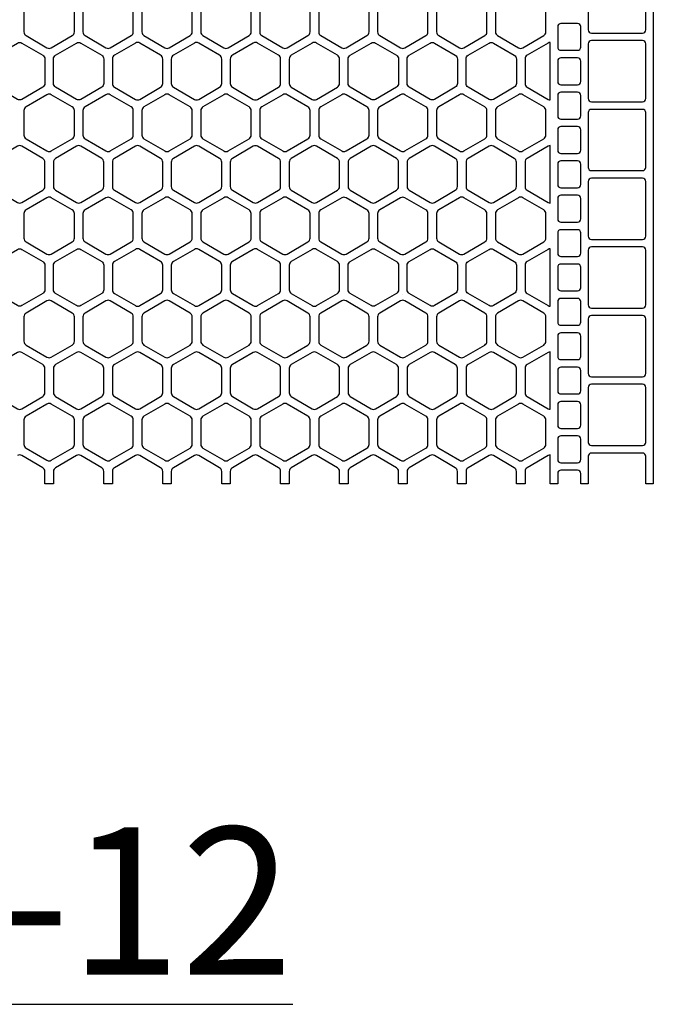
# Model space of a CAD drawing. Extents: x 2 to 219, y 1 to 220.
# Drawn here: x 86 to 96, y 78 to 94 of the extents above; entities that cross this region are included whole.
import ezdxf

# ---------------------------------------------------------------- set-up
doc = ezdxf.new("R2010")
doc.units = 0
doc.header["$LTSCALE"] = 10
doc.header["$MEASUREMENT"] = 0
for name, color, linetype in [('CADdetails-11-VERYFINE', 11, 'CONTINUOUS'), ('CADdetails-2-FINELIGHT', 2, 'CONTINUOUS'), ('CADdetails-9-EXTRAFINE', 9, 'CONTINUOUS')]:
    doc.layers.add(name, color=color, linetype=linetype)
doc.styles.add('CADdetails-NOTES', font='ARIALN.TTF', dxfattribs={"height": 2.38})

msp = doc.modelspace()

# ---------------------------------------------------------------- linework, layer by layer
at = {"layer": 'CADdetails-11-VERYFINE'}
msp.add_lwpolyline([(96.046, 96.842), (96.046, 93.516), (96.046, 90.189), (96.046, 86.863), (95.924, 86.863), (95.924, 87.305, 0.414214), (95.873, 87.357), (95.05, 87.357, 0.414214), (94.998, 87.305), (94.998, 86.863), (94.876, 86.863), (94.876, 87.028, 0.414214), (94.824, 87.08), (94.556, 87.08, 0.414214), (94.504, 87.028), (94.504, 86.863), (94.383, 86.863), (94.383, 87.326, 0.132797), (94.348, 87.317), (94.011, 87.12, 0.266744), (93.977, 87.061), (93.977, 86.863), (93.838, 86.863), (93.838, 87.061, 0.266744), (93.804, 87.12), (93.467, 87.317, 0.270362), (93.397, 87.317), (93.061, 87.12, 0.266744), (93.026, 87.061), (93.026, 86.863), (92.888, 86.863), (92.888, 87.061, 0.266744), (92.853, 87.12), (92.517, 87.317, 0.270362), (92.447, 87.317), (92.11, 87.12, 0.266744), (92.076, 87.061), (92.076, 86.863), (91.937, 86.863), (91.937, 87.061, 0.266744), (91.903, 87.12), (91.566, 87.317, 0.270362), (91.496, 87.317), (91.16, 87.12, 0.266744), (91.125, 87.061), (91.125, 86.863), (90.987, 86.863), (90.987, 87.061, 0.266744), (90.952, 87.12), (90.616, 87.317, 0.270362), (90.546, 87.317), (90.209, 87.12, 0.266744), (90.175, 87.061), (90.175, 86.863), (90.036, 86.863), (90.036, 87.061, 0.266744), (90.002, 87.12), (89.665, 87.317, 0.270362), (89.596, 87.317), (89.259, 87.12, 0.266744), (89.225, 87.061), (89.225, 86.863), (89.086, 86.863), (89.086, 87.061, 0.266744), (89.052, 87.12), (88.715, 87.317, 0.270362), (88.645, 87.317), (88.309, 87.12, 0.266744), (88.274, 87.061), (88.274, 86.863), (88.136, 86.863), (88.136, 87.061, 0.266744), (88.101, 87.12), (87.765, 87.317, 0.132797), (87.73, 87.326, 0.132797), (87.695, 87.317), (87.358, 87.12, 0.266744), (87.324, 87.061), (87.324, 86.863), (87.185, 86.863), (87.185, 87.061, 0.266744), (87.151, 87.12), (86.814, 87.317, 0.270362), (86.744, 87.317), (86.408, 87.12, 0.266744), (86.373, 87.061), (86.373, 86.863), (86.235, 86.863), (86.235, 87.061, 0.266744), (86.2, 87.12), (85.864, 87.317, 0.270362), (85.794, 87.317)], format="xyb", dxfattribs=at)
at = {"layer": 'CADdetails-9-EXTRAFINE'}
for points in [[(95.873, 95.118), (95.05, 95.118, 0.414214), (94.998, 95.066), (94.998, 94.183, 0.414214), (95.05, 94.131), (95.873, 94.131, 0.414214), (95.924, 94.183), (95.924, 95.066, 0.414214)], [(85.898, 94.15, 0.266744), (85.933, 94.09), (86.269, 93.894, 0.270362), (86.339, 93.894), (86.676, 94.09, 0.266744), (86.71, 94.15), (86.71, 94.545, 0.266744), (86.676, 94.605), (86.339, 94.801, 0.270362), (86.269, 94.801), (85.933, 94.605, 0.266744), (85.898, 94.545)], [(86.849, 94.15, 0.266744), (86.883, 94.09), (87.22, 93.894, 0.270362), (87.289, 93.894), (87.626, 94.09, 0.266744), (87.66, 94.15), (87.66, 94.545, 0.266744), (87.626, 94.605), (87.289, 94.801, 0.270362), (87.22, 94.801), (86.883, 94.605, 0.266744), (86.849, 94.545)], [(87.799, 94.545), (87.799, 94.15, 0.266744), (87.833, 94.09), (88.17, 93.894, 0.270362), (88.24, 93.894), (88.576, 94.09, 0.266744), (88.611, 94.15), (88.611, 94.545, 0.266744), (88.576, 94.605), (88.24, 94.801, 0.270362), (88.17, 94.801), (87.833, 94.605, 0.266744)], [(89.561, 94.15), (89.561, 94.545, 0.266744), (89.527, 94.605), (89.19, 94.801, 0.270362), (89.12, 94.801), (88.784, 94.605, 0.266744), (88.749, 94.545), (88.749, 94.15, 0.266744), (88.784, 94.09), (89.12, 93.894, 0.270362), (89.19, 93.894), (89.527, 94.09, 0.266744)], [(89.7, 94.545), (89.7, 94.15, 0.266744), (89.734, 94.09), (90.071, 93.894, 0.270362), (90.141, 93.894), (90.477, 94.09, 0.266744), (90.512, 94.15), (90.512, 94.545, 0.266744), (90.477, 94.605), (90.141, 94.801, 0.270362), (90.071, 94.801), (89.734, 94.605, 0.266744)], [(91.056, 94.811, 0.132689), (91.021, 94.801), (90.685, 94.605, 0.266744), (90.65, 94.545), (90.65, 94.15, 0.266744), (90.685, 94.09), (91.021, 93.894, 0.132689), (91.056, 93.884, 0.132689), (91.091, 93.894), (91.428, 94.09, 0.266744), (91.462, 94.15), (91.462, 94.545, 0.266744), (91.428, 94.605), (91.091, 94.801, 0.132689)], [(92.412, 94.545, 0.266744), (92.378, 94.605), (92.041, 94.801, 0.270362), (91.972, 94.801), (91.635, 94.605, 0.266744), (91.601, 94.545), (91.601, 94.15, 0.266744), (91.635, 94.09), (91.972, 93.894, 0.270362), (92.041, 93.894), (92.378, 94.09, 0.266744), (92.412, 94.15)], [(92.551, 94.15, 0.266744), (92.585, 94.09), (92.922, 93.894, 0.270362), (92.992, 93.894), (93.328, 94.09, 0.266744), (93.363, 94.15), (93.363, 94.545, 0.266744), (93.328, 94.605), (92.992, 94.801, 0.270362), (92.922, 94.801), (92.585, 94.605, 0.266744), (92.551, 94.545)], [(94.313, 94.545, 0.266744), (94.279, 94.605), (93.942, 94.801, 0.270362), (93.872, 94.801), (93.536, 94.605, 0.266744), (93.501, 94.545), (93.501, 94.15, 0.266744), (93.536, 94.09), (93.872, 93.894, 0.270362), (93.942, 93.894), (94.279, 94.09, 0.266744), (94.313, 94.15)], [(94.824, 94.287), (94.556, 94.287, 0.414214), (94.504, 94.235), (94.504, 93.906, 0.414214), (94.556, 93.854), (94.824, 93.854, 0.414214), (94.876, 93.906), (94.876, 94.235, 0.414214)], [(85.423, 93.318), (85.423, 93.516), (85.423, 93.713, -0.266744), (85.457, 93.773), (85.794, 93.97, -0.270362), (85.864, 93.97), (86.2, 93.773, -0.266744), (86.235, 93.713), (86.235, 93.516), (86.235, 93.318, -0.266744), (86.2, 93.258), (85.864, 93.062, -0.270362), (85.794, 93.062), (85.457, 93.258, -0.266744)], [(87.185, 93.516), (87.185, 93.318, -0.266744), (87.151, 93.258), (86.814, 93.062, -0.270362), (86.744, 93.062), (86.408, 93.258, -0.266744), (86.373, 93.318), (86.373, 93.516), (86.373, 93.713, -0.266744), (86.408, 93.773), (86.744, 93.97, -0.270362), (86.814, 93.97), (87.151, 93.773, -0.266744), (87.185, 93.713)], [(87.73, 93.979, 0.132797), (87.695, 93.97), (87.358, 93.773, 0.266744), (87.324, 93.713), (87.324, 93.516), (87.324, 93.318, 0.266744), (87.358, 93.258), (87.695, 93.062, 0.132797), (87.73, 93.053, 0.132797), (87.765, 93.062), (88.101, 93.258, 0.266744), (88.136, 93.318), (88.136, 93.516), (88.136, 93.713, 0.266744), (88.101, 93.773), (87.765, 93.97, 0.132797)], [(89.086, 93.516), (89.086, 93.713, 0.266744), (89.052, 93.773), (88.715, 93.97, 0.270362), (88.645, 93.97), (88.309, 93.773, 0.266744), (88.274, 93.713), (88.274, 93.516), (88.274, 93.318, 0.266744), (88.309, 93.258), (88.645, 93.062, 0.270362), (88.715, 93.062), (89.052, 93.258, 0.266744), (89.086, 93.318)], [(90.036, 93.516), (90.036, 93.713, 0.266744), (90.002, 93.773), (89.665, 93.97, 0.270362), (89.596, 93.97), (89.259, 93.773, 0.266744), (89.225, 93.713), (89.225, 93.516), (89.225, 93.318, 0.266744), (89.259, 93.258), (89.596, 93.062, 0.270362), (89.665, 93.062), (90.002, 93.258, 0.266744), (90.036, 93.318)], [(90.987, 93.516), (90.987, 93.713, 0.266744), (90.952, 93.773), (90.616, 93.97, 0.270362), (90.546, 93.97), (90.209, 93.773, 0.266744), (90.175, 93.713), (90.175, 93.516), (90.175, 93.318, 0.266744), (90.209, 93.258), (90.546, 93.062, 0.270362), (90.616, 93.062), (90.952, 93.258, 0.266744), (90.987, 93.318)], [(91.125, 93.516), (91.125, 93.713, -0.266744), (91.16, 93.773), (91.496, 93.97, -0.270362), (91.566, 93.97), (91.903, 93.773, -0.266744), (91.937, 93.713), (91.937, 93.516), (91.937, 93.318, -0.266744), (91.903, 93.258), (91.566, 93.062, -0.270362), (91.496, 93.062), (91.16, 93.258, -0.266744), (91.125, 93.318)], [(92.076, 93.516), (92.076, 93.713, -0.266744), (92.11, 93.773), (92.447, 93.97, -0.270362), (92.517, 93.97), (92.853, 93.773, -0.266744), (92.888, 93.713), (92.888, 93.516), (92.888, 93.318, -0.266744), (92.853, 93.258), (92.517, 93.062, -0.270362), (92.447, 93.062), (92.11, 93.258, -0.266744), (92.076, 93.318)], [(93.026, 93.516), (93.026, 93.713, -0.266744), (93.061, 93.773), (93.397, 93.97, -0.270362), (93.467, 93.97), (93.804, 93.773, -0.266744), (93.838, 93.713), (93.838, 93.516), (93.838, 93.318, -0.266744), (93.804, 93.258), (93.467, 93.062, -0.270362), (93.397, 93.062), (93.061, 93.258, -0.266744), (93.026, 93.318)], [(94.383, 93.053), (94.383, 93.979, 0.132797), (94.348, 93.97), (94.011, 93.773, 0.266744), (93.977, 93.713), (93.977, 93.516), (93.977, 93.318, 0.266744), (94.011, 93.258), (94.348, 93.062, 0.132797)], [(94.998, 93.516), (94.998, 93.074, 0.414214), (95.05, 93.022), (95.873, 93.022, 0.414214), (95.924, 93.074), (95.924, 93.516), (95.924, 93.958, 0.414214), (95.873, 94.01), (95.05, 94.01, 0.414214), (94.998, 93.958)], [(94.504, 93.516), (94.504, 93.351, 0.414214), (94.556, 93.299), (94.824, 93.299, 0.414214), (94.876, 93.351), (94.876, 93.516), (94.876, 93.68, 0.414214), (94.824, 93.732), (94.556, 93.732, 0.414214), (94.504, 93.68)], [(86.71, 92.882, 0.266744), (86.676, 92.942), (86.339, 93.138, 0.270362), (86.269, 93.138), (85.933, 92.942, 0.266744), (85.898, 92.882), (85.898, 92.487, 0.266744), (85.933, 92.427), (86.269, 92.23, 0.270362), (86.339, 92.23), (86.676, 92.427, 0.266744), (86.71, 92.487)], [(86.849, 92.487, 0.266744), (86.883, 92.427), (87.22, 92.23, 0.270362), (87.289, 92.23), (87.626, 92.427, 0.266744), (87.66, 92.487), (87.66, 92.882, 0.266744), (87.626, 92.942), (87.289, 93.138, 0.270362), (87.22, 93.138), (86.883, 92.942, 0.266744), (86.849, 92.882)], [(87.799, 92.882), (87.799, 92.487, 0.266744), (87.833, 92.427), (88.17, 92.23, 0.270362), (88.24, 92.23), (88.576, 92.427, 0.266744), (88.611, 92.487), (88.611, 92.882, 0.266744), (88.576, 92.942), (88.24, 93.138, 0.270362), (88.17, 93.138), (87.833, 92.942, 0.266744)], [(88.749, 92.882), (88.749, 92.487, 0.266744), (88.784, 92.427), (89.12, 92.23, 0.270362), (89.19, 92.23), (89.527, 92.427, 0.266744), (89.561, 92.487), (89.561, 92.882, 0.266744), (89.527, 92.942), (89.19, 93.138, 0.270362), (89.12, 93.138), (88.784, 92.942, 0.266744)], [(89.7, 92.882), (89.7, 92.487, 0.266744), (89.734, 92.427), (90.071, 92.23, 0.270362), (90.141, 92.23), (90.477, 92.427, 0.266744), (90.512, 92.487), (90.512, 92.882, 0.266744), (90.477, 92.942), (90.141, 93.138, 0.270362), (90.071, 93.138), (89.734, 92.942, 0.266744)], [(91.056, 93.147, 0.132689), (91.021, 93.138), (90.685, 92.942, 0.266744), (90.65, 92.882), (90.65, 92.487, 0.266744), (90.685, 92.427), (91.021, 92.23, 0.132689), (91.056, 92.221, 0.132689), (91.091, 92.23), (91.428, 92.427, 0.266744), (91.462, 92.487), (91.462, 92.882, 0.266744), (91.428, 92.942), (91.091, 93.138, 0.132689)], [(92.412, 92.882, 0.266744), (92.378, 92.942), (92.041, 93.138, 0.270362), (91.972, 93.138), (91.635, 92.942, 0.266744), (91.601, 92.882), (91.601, 92.487, 0.266744), (91.635, 92.427), (91.972, 92.23, 0.270362), (92.041, 92.23), (92.378, 92.427, 0.266744), (92.412, 92.487)], [(93.363, 92.882, 0.266744), (93.328, 92.942), (92.992, 93.138, 0.270362), (92.922, 93.138), (92.585, 92.942, 0.266744), (92.551, 92.882), (92.551, 92.487, 0.266744), (92.585, 92.427), (92.922, 92.23, 0.270362), (92.992, 92.23), (93.328, 92.427, 0.266744), (93.363, 92.487)], [(94.313, 92.882, 0.266744), (94.279, 92.942), (93.942, 93.138, 0.270362), (93.872, 93.138), (93.536, 92.942, 0.266744), (93.501, 92.882), (93.501, 92.487, 0.266744), (93.536, 92.427), (93.872, 92.23, 0.270362), (93.942, 92.23), (94.279, 92.427, 0.266744), (94.313, 92.487)], [(94.824, 93.178), (94.556, 93.178, 0.414214), (94.504, 93.126), (94.504, 92.797, 0.414214), (94.556, 92.745), (94.824, 92.745, 0.414214), (94.876, 92.797), (94.876, 93.126, 0.414214)], [(95.873, 92.901), (95.05, 92.901, 0.414214), (94.998, 92.849), (94.998, 91.965, 0.414214), (95.05, 91.913), (95.873, 91.913, 0.414214), (95.924, 91.965), (95.924, 92.849, 0.414214)], [(94.824, 92.624), (94.556, 92.624, 0.414214), (94.504, 92.572), (94.504, 92.242, 0.414214), (94.556, 92.19), (94.824, 92.19, 0.414214), (94.876, 92.242), (94.876, 92.572, 0.414214)], [(85.423, 91.655, 0.266744), (85.457, 91.595), (85.794, 91.399, 0.270362), (85.864, 91.399), (86.2, 91.595, 0.266744), (86.235, 91.655), (86.235, 92.05, 0.266744), (86.2, 92.11), (85.864, 92.306, 0.270362), (85.794, 92.306), (85.457, 92.11, 0.266744), (85.423, 92.05)], [(87.185, 92.05, 0.266744), (87.151, 92.11), (86.814, 92.306, 0.270362), (86.744, 92.306), (86.408, 92.11, 0.266744), (86.373, 92.05), (86.373, 91.655, 0.266744), (86.408, 91.595), (86.744, 91.399, 0.270362), (86.814, 91.399), (87.151, 91.595, 0.266744), (87.185, 91.655)], [(87.73, 91.389, 0.132797), (87.765, 91.399), (88.101, 91.595, 0.266744), (88.136, 91.655), (88.136, 92.05, 0.266744), (88.101, 92.11), (87.765, 92.306, 0.132797), (87.73, 92.316, 0.132797), (87.695, 92.306), (87.358, 92.11, 0.266744), (87.324, 92.05), (87.324, 91.655, 0.266744), (87.358, 91.595), (87.695, 91.399, 0.132797)], [(88.274, 92.05), (88.274, 91.655, 0.266744), (88.309, 91.595), (88.645, 91.399, 0.270362), (88.715, 91.399), (89.052, 91.595, 0.266744), (89.086, 91.655), (89.086, 92.05, 0.266744), (89.052, 92.11), (88.715, 92.306, 0.270362), (88.645, 92.306), (88.309, 92.11, 0.266744)], [(90.036, 91.655), (90.036, 92.05, 0.266744), (90.002, 92.11), (89.665, 92.306, 0.270362), (89.596, 92.306), (89.259, 92.11, 0.266744), (89.225, 92.05), (89.225, 91.655, 0.266744), (89.259, 91.595), (89.596, 91.399, 0.270362), (89.665, 91.399), (90.002, 91.595, 0.266744)], [(90.175, 92.05), (90.175, 91.655, 0.266744), (90.209, 91.595), (90.546, 91.399, 0.270362), (90.616, 91.399), (90.952, 91.595, 0.266744), (90.987, 91.655), (90.987, 92.05, 0.266744), (90.952, 92.11), (90.616, 92.306, 0.270362), (90.546, 92.306), (90.209, 92.11, 0.266744)], [(91.937, 92.05, 0.266744), (91.903, 92.11), (91.566, 92.306, 0.270362), (91.496, 92.306), (91.16, 92.11, 0.266744), (91.125, 92.05), (91.125, 91.655, 0.266744), (91.16, 91.595), (91.496, 91.399, 0.270362), (91.566, 91.399), (91.903, 91.595, 0.266744), (91.937, 91.655)], [(92.076, 91.655, 0.266744), (92.11, 91.595), (92.447, 91.399, 0.270362), (92.517, 91.399), (92.853, 91.595, 0.266744), (92.888, 91.655), (92.888, 92.05, 0.266744), (92.853, 92.11), (92.517, 92.306, 0.270362), (92.447, 92.306), (92.11, 92.11, 0.266744), (92.076, 92.05)], [(93.838, 92.05, 0.266744), (93.804, 92.11), (93.467, 92.306, 0.270362), (93.397, 92.306), (93.061, 92.11, 0.266744), (93.026, 92.05), (93.026, 91.655, 0.266744), (93.061, 91.595), (93.397, 91.399, 0.270362), (93.467, 91.399), (93.804, 91.595, 0.266744), (93.838, 91.655)], [(94.383, 91.389), (94.383, 92.316, 0.132797), (94.348, 92.306), (94.011, 92.11, 0.266744), (93.977, 92.05), (93.977, 91.655, 0.266744), (94.011, 91.595), (94.348, 91.399, 0.132797)], [(94.824, 92.069), (94.556, 92.069, 0.414214), (94.504, 92.017), (94.504, 91.688, 0.414214), (94.556, 91.636), (94.824, 91.636, 0.414214), (94.876, 91.688), (94.876, 92.017, 0.414214)], [(95.873, 91.792), (95.05, 91.792, 0.414214), (94.998, 91.74), (94.998, 90.856, 0.414214), (95.05, 90.804), (95.873, 90.804, 0.414214), (95.924, 90.856), (95.924, 91.74, 0.414214)], [(85.898, 90.823, 0.266744), (85.933, 90.763), (86.269, 90.567, 0.270362), (86.339, 90.567), (86.676, 90.763, 0.266744), (86.71, 90.823), (86.71, 91.219, 0.266744), (86.676, 91.278), (86.339, 91.475, 0.270362), (86.269, 91.475), (85.933, 91.278, 0.266744), (85.898, 91.219)], [(86.849, 90.823, 0.266744), (86.883, 90.763), (87.22, 90.567, 0.270362), (87.289, 90.567), (87.626, 90.763, 0.266744), (87.66, 90.823), (87.66, 91.219, 0.266744), (87.626, 91.278), (87.289, 91.475, 0.270362), (87.22, 91.475), (86.883, 91.278, 0.266744), (86.849, 91.219)], [(87.799, 91.219), (87.799, 90.823, 0.266744), (87.833, 90.763), (88.17, 90.567, 0.270362), (88.24, 90.567), (88.576, 90.763, 0.266744), (88.611, 90.823), (88.611, 91.219, 0.266744), (88.576, 91.278), (88.24, 91.475, 0.270362), (88.17, 91.475), (87.833, 91.278, 0.266744)], [(89.561, 90.823), (89.561, 91.219, 0.266744), (89.527, 91.278), (89.19, 91.475, 0.270362), (89.12, 91.475), (88.784, 91.278, 0.266744), (88.749, 91.219), (88.749, 90.823, 0.266744), (88.784, 90.763), (89.12, 90.567, 0.270362), (89.19, 90.567), (89.527, 90.763, 0.266744)], [(89.7, 91.219), (89.7, 90.823, 0.266744), (89.734, 90.763), (90.071, 90.567, 0.270362), (90.141, 90.567), (90.477, 90.763, 0.266744), (90.512, 90.823), (90.512, 91.219, 0.266744), (90.477, 91.278), (90.141, 91.475, 0.270362), (90.071, 91.475), (89.734, 91.278, 0.266744)], [(91.056, 91.484, 0.132689), (91.021, 91.475), (90.685, 91.278, 0.266744), (90.65, 91.219), (90.65, 90.823, 0.266744), (90.685, 90.763), (91.021, 90.567, 0.132689), (91.056, 90.558, 0.132689), (91.091, 90.567), (91.428, 90.763, 0.266744), (91.462, 90.823), (91.462, 91.219, 0.266744), (91.428, 91.278), (91.091, 91.475, 0.132689)], [(92.412, 91.219, 0.266744), (92.378, 91.278), (92.041, 91.475, 0.270362), (91.972, 91.475), (91.635, 91.278, 0.266744), (91.601, 91.219), (91.601, 90.823, 0.266744), (91.635, 90.763), (91.972, 90.567, 0.270362), (92.041, 90.567), (92.378, 90.763, 0.266744), (92.412, 90.823)], [(92.551, 90.823, 0.266744), (92.585, 90.763), (92.922, 90.567, 0.270362), (92.992, 90.567), (93.328, 90.763, 0.266744), (93.363, 90.823), (93.363, 91.219, 0.266744), (93.328, 91.278), (92.992, 91.475, 0.270362), (92.922, 91.475), (92.585, 91.278, 0.266744), (92.551, 91.219)], [(94.313, 91.219, 0.266744), (94.279, 91.278), (93.942, 91.475, 0.270362), (93.872, 91.475), (93.536, 91.278, 0.266744), (93.501, 91.219), (93.501, 90.823, 0.266744), (93.536, 90.763), (93.872, 90.567, 0.270362), (93.942, 90.567), (94.279, 90.763, 0.266744), (94.313, 90.823)], [(94.824, 91.515), (94.556, 91.515, 0.414214), (94.504, 91.463), (94.504, 91.134, 0.414214), (94.556, 91.082), (94.824, 91.082, 0.414214), (94.876, 91.134), (94.876, 91.463, 0.414214)], [(94.824, 90.96), (94.556, 90.96, 0.414214), (94.504, 90.908), (94.504, 90.579, 0.414214), (94.556, 90.527), (94.824, 90.527, 0.414214), (94.876, 90.579), (94.876, 90.908, 0.414214)], [(85.423, 89.992), (85.423, 90.189), (85.423, 90.387, -0.266744), (85.457, 90.447), (85.794, 90.643, -0.270362), (85.864, 90.643), (86.2, 90.447, -0.266744), (86.235, 90.387), (86.235, 90.189), (86.235, 89.992, -0.266744), (86.2, 89.932), (85.864, 89.736, -0.270362), (85.794, 89.736), (85.457, 89.932, -0.266744)], [(87.185, 90.189), (87.185, 89.992, -0.266744), (87.151, 89.932), (86.814, 89.736, -0.270362), (86.744, 89.736), (86.408, 89.932, -0.266744), (86.373, 89.992), (86.373, 90.189), (86.373, 90.387, -0.266744), (86.408, 90.447), (86.744, 90.643, -0.270362), (86.814, 90.643), (87.151, 90.447, -0.266744), (87.185, 90.387)], [(87.73, 90.653, 0.132797), (87.695, 90.643), (87.358, 90.447, 0.266744), (87.324, 90.387), (87.324, 90.189), (87.324, 89.992, 0.266744), (87.358, 89.932), (87.695, 89.736, 0.132797), (87.73, 89.726, 0.132797), (87.765, 89.736), (88.101, 89.932, 0.266744), (88.136, 89.992), (88.136, 90.189), (88.136, 90.387, 0.266744), (88.101, 90.447), (87.765, 90.643, 0.132797)], [(89.086, 90.189), (89.086, 90.387, 0.266744), (89.052, 90.447), (88.715, 90.643, 0.270362), (88.645, 90.643), (88.309, 90.447, 0.266744), (88.274, 90.387), (88.274, 90.189), (88.274, 89.992, 0.266744), (88.309, 89.932), (88.645, 89.736, 0.270362), (88.715, 89.736), (89.052, 89.932, 0.266744), (89.086, 89.992)], [(90.036, 90.189), (90.036, 90.387, 0.266744), (90.002, 90.447), (89.665, 90.643, 0.270362), (89.596, 90.643), (89.259, 90.447, 0.266744), (89.225, 90.387), (89.225, 90.189), (89.225, 89.992, 0.266744), (89.259, 89.932), (89.596, 89.736, 0.270362), (89.665, 89.736), (90.002, 89.932, 0.266744), (90.036, 89.992)], [(90.987, 90.189), (90.987, 90.387, 0.266744), (90.952, 90.447), (90.616, 90.643, 0.270362), (90.546, 90.643), (90.209, 90.447, 0.266744), (90.175, 90.387), (90.175, 90.189), (90.175, 89.992, 0.266744), (90.209, 89.932), (90.546, 89.736, 0.270362), (90.616, 89.736), (90.952, 89.932, 0.266744), (90.987, 89.992)], [(91.125, 90.189), (91.125, 90.387, -0.266744), (91.16, 90.447), (91.496, 90.643, -0.270362), (91.566, 90.643), (91.903, 90.447, -0.266744), (91.937, 90.387), (91.937, 90.189), (91.937, 89.992, -0.266744), (91.903, 89.932), (91.566, 89.736, -0.270362), (91.496, 89.736), (91.16, 89.932, -0.266744), (91.125, 89.992)], [(92.076, 90.189), (92.076, 90.387, -0.266744), (92.11, 90.447), (92.447, 90.643, -0.270362), (92.517, 90.643), (92.853, 90.447, -0.266744), (92.888, 90.387), (92.888, 90.189), (92.888, 89.992, -0.266744), (92.853, 89.932), (92.517, 89.736, -0.270362), (92.447, 89.736), (92.11, 89.932, -0.266744), (92.076, 89.992)], [(93.026, 90.189), (93.026, 90.387, -0.266744), (93.061, 90.447), (93.397, 90.643, -0.270362), (93.467, 90.643), (93.804, 90.447, -0.266744), (93.838, 90.387), (93.838, 90.189), (93.838, 89.992, -0.266744), (93.804, 89.932), (93.467, 89.736, -0.270362), (93.397, 89.736), (93.061, 89.932, -0.266744), (93.026, 89.992)], [(94.383, 89.726), (94.383, 90.653, 0.132797), (94.348, 90.643), (94.011, 90.447, 0.266744), (93.977, 90.387), (93.977, 90.189), (93.977, 89.992, 0.266744), (94.011, 89.932), (94.348, 89.736, 0.132797)], [(94.998, 90.189), (94.998, 89.748, 0.414214), (95.05, 89.696), (95.873, 89.696, 0.414214), (95.924, 89.748), (95.924, 90.189), (95.924, 90.631, 0.414214), (95.873, 90.683), (95.05, 90.683, 0.414214), (94.998, 90.631)], [(94.504, 90.189), (94.504, 90.025, 0.414214), (94.556, 89.973), (94.824, 89.973, 0.414214), (94.876, 90.025), (94.876, 90.189), (94.876, 90.354, 0.414214), (94.824, 90.406), (94.556, 90.406, 0.414214), (94.504, 90.354)], [(86.71, 89.555, 0.266744), (86.676, 89.615), (86.339, 89.812, 0.270362), (86.269, 89.812), (85.933, 89.615, 0.266744), (85.898, 89.555), (85.898, 89.16, 0.266744), (85.933, 89.1), (86.269, 88.904, 0.270362), (86.339, 88.904), (86.676, 89.1, 0.266744), (86.71, 89.16)], [(86.849, 89.16, 0.266744), (86.883, 89.1), (87.22, 88.904, 0.270362), (87.289, 88.904), (87.626, 89.1, 0.266744), (87.66, 89.16), (87.66, 89.555, 0.266744), (87.626, 89.615), (87.289, 89.812, 0.270362), (87.22, 89.812), (86.883, 89.615, 0.266744), (86.849, 89.555)], [(87.799, 89.555), (87.799, 89.16, 0.266744), (87.833, 89.1), (88.17, 88.904, 0.270362), (88.24, 88.904), (88.576, 89.1, 0.266744), (88.611, 89.16), (88.611, 89.555, 0.266744), (88.576, 89.615), (88.24, 89.812, 0.270362), (88.17, 89.812), (87.833, 89.615, 0.266744)], [(88.749, 89.555), (88.749, 89.16, 0.266744), (88.784, 89.1), (89.12, 88.904, 0.270362), (89.19, 88.904), (89.527, 89.1, 0.266744), (89.561, 89.16), (89.561, 89.555, 0.266744), (89.527, 89.615), (89.19, 89.812, 0.270362), (89.12, 89.812), (88.784, 89.615, 0.266744)], [(89.7, 89.555), (89.7, 89.16, 0.266744), (89.734, 89.1), (90.071, 88.904, 0.270362), (90.141, 88.904), (90.477, 89.1, 0.266744), (90.512, 89.16), (90.512, 89.555, 0.266744), (90.477, 89.615), (90.141, 89.812, 0.270362), (90.071, 89.812), (89.734, 89.615, 0.266744)], [(91.056, 89.821, 0.132689), (91.021, 89.812), (90.685, 89.615, 0.266744), (90.65, 89.555), (90.65, 89.16, 0.266744), (90.685, 89.1), (91.021, 88.904, 0.132689), (91.056, 88.895, 0.132689), (91.091, 88.904), (91.428, 89.1, 0.266744), (91.462, 89.16), (91.462, 89.555, 0.266744), (91.428, 89.615), (91.091, 89.812, 0.132689)], [(92.412, 89.555, 0.266744), (92.378, 89.615), (92.041, 89.812, 0.270362), (91.972, 89.812), (91.635, 89.615, 0.266744), (91.601, 89.555), (91.601, 89.16, 0.266744), (91.635, 89.1), (91.972, 88.904, 0.270362), (92.041, 88.904), (92.378, 89.1, 0.266744), (92.412, 89.16)], [(93.363, 89.555, 0.266744), (93.328, 89.615), (92.992, 89.812, 0.270362), (92.922, 89.812), (92.585, 89.615, 0.266744), (92.551, 89.555), (92.551, 89.16, 0.266744), (92.585, 89.1), (92.922, 88.904, 0.270362), (92.992, 88.904), (93.328, 89.1, 0.266744), (93.363, 89.16)], [(94.313, 89.555, 0.266744), (94.279, 89.615), (93.942, 89.812, 0.270362), (93.872, 89.812), (93.536, 89.615, 0.266744), (93.501, 89.555), (93.501, 89.16, 0.266744), (93.536, 89.1), (93.872, 88.904, 0.270362), (93.942, 88.904), (94.279, 89.1, 0.266744), (94.313, 89.16)], [(94.824, 89.852), (94.556, 89.852, 0.414214), (94.504, 89.8), (94.504, 89.47, 0.414214), (94.556, 89.418), (94.824, 89.418, 0.414214), (94.876, 89.47), (94.876, 89.8, 0.414214)], [(95.873, 89.574), (95.05, 89.574, 0.414214), (94.998, 89.522), (94.998, 88.639, 0.414214), (95.05, 88.587), (95.873, 88.587, 0.414214), (95.924, 88.639), (95.924, 89.522, 0.414214)], [(94.824, 89.297), (94.556, 89.297, 0.414214), (94.504, 89.245), (94.504, 88.916, 0.414214), (94.556, 88.864), (94.824, 88.864, 0.414214), (94.876, 88.916), (94.876, 89.245, 0.414214)], [(85.423, 88.329, 0.266744), (85.457, 88.269), (85.794, 88.072, 0.270362), (85.864, 88.072), (86.2, 88.269, 0.266744), (86.235, 88.329), (86.235, 88.724, 0.266744), (86.2, 88.784), (85.864, 88.98, 0.270362), (85.794, 88.98), (85.457, 88.784, 0.266744), (85.423, 88.724)], [(87.185, 88.724, 0.266744), (87.151, 88.784), (86.814, 88.98, 0.270362), (86.744, 88.98), (86.408, 88.784, 0.266744), (86.373, 88.724), (86.373, 88.329, 0.266744), (86.408, 88.269), (86.744, 88.072, 0.270362), (86.814, 88.072), (87.151, 88.269, 0.266744), (87.185, 88.329)], [(87.73, 88.063, 0.132797), (87.765, 88.072), (88.101, 88.269, 0.266744), (88.136, 88.329), (88.136, 88.724, 0.266744), (88.101, 88.784), (87.765, 88.98, 0.132797), (87.73, 88.989, 0.132797), (87.695, 88.98), (87.358, 88.784, 0.266744), (87.324, 88.724), (87.324, 88.329, 0.266744), (87.358, 88.269), (87.695, 88.072, 0.132797)], [(88.274, 88.724), (88.274, 88.329, 0.266744), (88.309, 88.269), (88.645, 88.072, 0.270362), (88.715, 88.072), (89.052, 88.269, 0.266744), (89.086, 88.329), (89.086, 88.724, 0.266744), (89.052, 88.784), (88.715, 88.98, 0.270362), (88.645, 88.98), (88.309, 88.784, 0.266744)], [(90.036, 88.329), (90.036, 88.724, 0.266744), (90.002, 88.784), (89.665, 88.98, 0.270362), (89.596, 88.98), (89.259, 88.784, 0.266744), (89.225, 88.724), (89.225, 88.329, 0.266744), (89.259, 88.269), (89.596, 88.072, 0.270362), (89.665, 88.072), (90.002, 88.269, 0.266744)], [(90.175, 88.724), (90.175, 88.329, 0.266744), (90.209, 88.269), (90.546, 88.072, 0.270362), (90.616, 88.072), (90.952, 88.269, 0.266744), (90.987, 88.329), (90.987, 88.724, 0.266744), (90.952, 88.784), (90.616, 88.98, 0.270362), (90.546, 88.98), (90.209, 88.784, 0.266744)], [(91.937, 88.724, 0.266744), (91.903, 88.784), (91.566, 88.98, 0.270362), (91.496, 88.98), (91.16, 88.784, 0.266744), (91.125, 88.724), (91.125, 88.329, 0.266744), (91.16, 88.269), (91.496, 88.072, 0.270362), (91.566, 88.072), (91.903, 88.269, 0.266744), (91.937, 88.329)], [(92.076, 88.329, 0.266744), (92.11, 88.269), (92.447, 88.072, 0.270362), (92.517, 88.072), (92.853, 88.269, 0.266744), (92.888, 88.329), (92.888, 88.724, 0.266744), (92.853, 88.784), (92.517, 88.98, 0.270362), (92.447, 88.98), (92.11, 88.784, 0.266744), (92.076, 88.724)], [(93.838, 88.724, 0.266744), (93.804, 88.784), (93.467, 88.98, 0.270362), (93.397, 88.98), (93.061, 88.784, 0.266744), (93.026, 88.724), (93.026, 88.329, 0.266744), (93.061, 88.269), (93.397, 88.072, 0.270362), (93.467, 88.072), (93.804, 88.269, 0.266744), (93.838, 88.329)], [(94.383, 88.063), (94.383, 88.989, 0.132797), (94.348, 88.98), (94.011, 88.784, 0.266744), (93.977, 88.724), (93.977, 88.329, 0.266744), (94.011, 88.269), (94.348, 88.072, 0.132797)], [(94.824, 88.743), (94.556, 88.743, 0.414214), (94.504, 88.691), (94.504, 88.362, 0.414214), (94.556, 88.31), (94.824, 88.31, 0.414214), (94.876, 88.362), (94.876, 88.691, 0.414214)], [(95.873, 88.466), (95.05, 88.466, 0.414214), (94.998, 88.414), (94.998, 87.53, 0.414214), (95.05, 87.478), (95.873, 87.478, 0.414214), (95.924, 87.53), (95.924, 88.414, 0.414214)], [(85.898, 87.497, 0.266744), (85.933, 87.437), (86.269, 87.241, 0.270362), (86.339, 87.241), (86.676, 87.437, 0.266744), (86.71, 87.497), (86.71, 87.892, 0.266744), (86.676, 87.952), (86.339, 88.148, 0.270362), (86.269, 88.148), (85.933, 87.952, 0.266744), (85.898, 87.892)], [(86.849, 87.497, 0.266744), (86.883, 87.437), (87.22, 87.241, 0.270362), (87.289, 87.241), (87.626, 87.437, 0.266744), (87.66, 87.497), (87.66, 87.892, 0.266744), (87.626, 87.952), (87.289, 88.148, 0.270362), (87.22, 88.148), (86.883, 87.952, 0.266744), (86.849, 87.892)], [(87.799, 87.892), (87.799, 87.497, 0.266744), (87.833, 87.437), (88.17, 87.241, 0.270362), (88.24, 87.241), (88.576, 87.437, 0.266744), (88.611, 87.497), (88.611, 87.892, 0.266744), (88.576, 87.952), (88.24, 88.148, 0.270362), (88.17, 88.148), (87.833, 87.952, 0.266744)], [(89.561, 87.497), (89.561, 87.892, 0.266744), (89.527, 87.952), (89.19, 88.148, 0.270362), (89.12, 88.148), (88.784, 87.952, 0.266744), (88.749, 87.892), (88.749, 87.497, 0.266744), (88.784, 87.437), (89.12, 87.241, 0.270362), (89.19, 87.241), (89.527, 87.437, 0.266744)], [(89.7, 87.892), (89.7, 87.497, 0.266744), (89.734, 87.437), (90.071, 87.241, 0.270362), (90.141, 87.241), (90.477, 87.437, 0.266744), (90.512, 87.497), (90.512, 87.892, 0.266744), (90.477, 87.952), (90.141, 88.148, 0.270362), (90.071, 88.148), (89.734, 87.952, 0.266744)], [(91.056, 88.158, 0.132689), (91.021, 88.148), (90.685, 87.952, 0.266744), (90.65, 87.892), (90.65, 87.497, 0.266744), (90.685, 87.437), (91.021, 87.241, 0.132689), (91.056, 87.231, 0.132689), (91.091, 87.241), (91.428, 87.437, 0.266744), (91.462, 87.497), (91.462, 87.892, 0.266744), (91.428, 87.952), (91.091, 88.148, 0.132689)], [(92.412, 87.892, 0.266744), (92.378, 87.952), (92.041, 88.148, 0.270362), (91.972, 88.148), (91.635, 87.952, 0.266744), (91.601, 87.892), (91.601, 87.497, 0.266744), (91.635, 87.437), (91.972, 87.241, 0.270362), (92.041, 87.241), (92.378, 87.437, 0.266744), (92.412, 87.497)], [(92.551, 87.497, 0.266744), (92.585, 87.437), (92.922, 87.241, 0.270362), (92.992, 87.241), (93.328, 87.437, 0.266744), (93.363, 87.497), (93.363, 87.892, 0.266744), (93.328, 87.952), (92.992, 88.148, 0.270362), (92.922, 88.148), (92.585, 87.952, 0.266744), (92.551, 87.892)], [(94.313, 87.892, 0.266744), (94.279, 87.952), (93.942, 88.148, 0.270362), (93.872, 88.148), (93.536, 87.952, 0.266744), (93.501, 87.892), (93.501, 87.497, 0.266744), (93.536, 87.437), (93.872, 87.241, 0.270362), (93.942, 87.241), (94.279, 87.437, 0.266744), (94.313, 87.497)], [(94.824, 88.188), (94.556, 88.188, 0.414214), (94.504, 88.136), (94.504, 87.807, 0.414214), (94.556, 87.755), (94.824, 87.755, 0.414214), (94.876, 87.807), (94.876, 88.136, 0.414214)], [(94.824, 87.634), (94.556, 87.634, 0.414214), (94.504, 87.582), (94.504, 87.253, 0.414214), (94.556, 87.201), (94.824, 87.201, 0.414214), (94.876, 87.253), (94.876, 87.582, 0.414214)]]:
    msp.add_lwpolyline(points, format="xyb", close=True, dxfattribs=at)
for points in [[(92.006, 93.239), (92.007, 93.239)], [(92.006, 89.912), (92.007, 89.912)]]:
    msp.add_lwpolyline(points, dxfattribs=at)

# ---------------------------------------------------------------- texts
at = {"layer": 'CADdetails-2-FINELIGHT', "insert": (86.067, 81.322), "char_height": 2.38, "width": 44.61001, "attachment_point": 2, "style": 'CADdetails-NOTES'}
msp.add_mtext('{\\L29-12}', dxfattribs=at)

doc.saveas('drawing.dxf')
